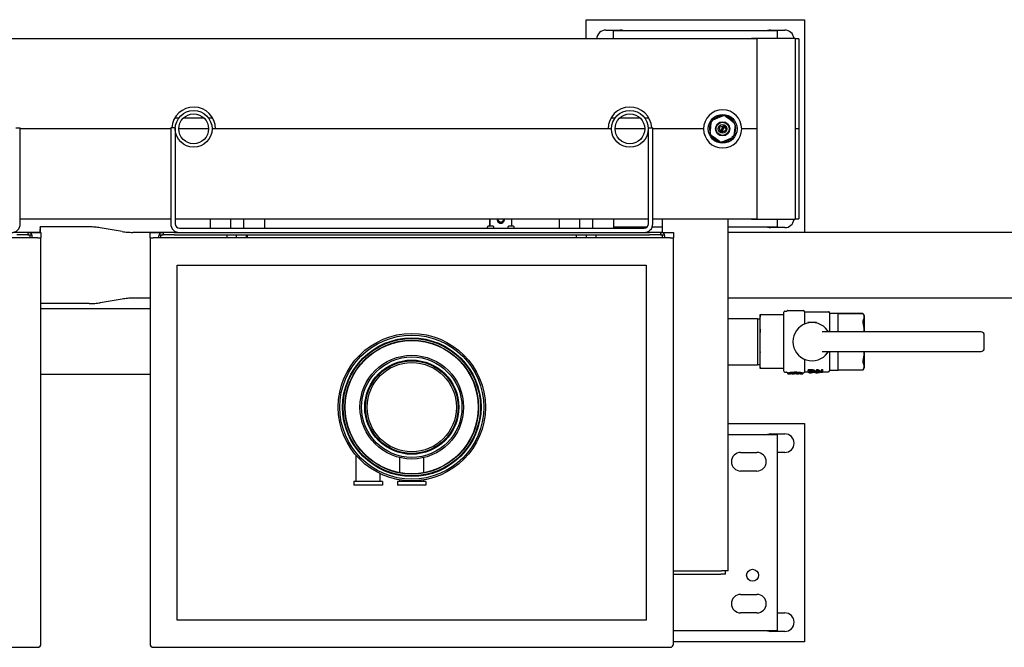
# Model space of a CAD drawing. Extents: x -1 to 5939, y 3 to 4203.
# Drawn here: x 3672 to 4575, y 713 to 1288 of the extents above; entities that cross this region are included whole.
import ezdxf

# ---------------------------------------------------------------- set-up
doc = ezdxf.new("R2010")
doc.units = 0
doc.header["$LTSCALE"] = 10
doc.layers.add('SICHTBARE_KANTEN_DIN_', color=179, linetype='CONTINUOUS')

msp = doc.modelspace()

# ---------------------------------------------------------------- linework, layer by layer
at = {"layer": 'SICHTBARE_KANTEN_DIN_', "color": 0}
for p, q in [((4192.01, 1287.78), (4392.01, 1287.78)), ((4192.01, 1270.28), (4192.01, 1287.78)), ((4392.01, 1287.78), (4392.01, 1092.93)), ((4210.01, 1278.28), (4223.01, 1278.28)), ((4217.01, 1277.78), (4367.01, 1277.78)), ((4217.01, 1270.28), (4217.01, 1277.78)), ((4361.01, 1278.28), (4374.01, 1278.28)), ((4367.01, 1277.78), (4367.01, 1270.78)), ((4348.57, 1270.28), (3407.54, 1270.28)), ((4343.6, 1270.78), (4378.6, 1270.78)), ((4343.6, 1270.28), (4343.6, 1270.78)), ((4348.57, 1270.78), (4383.57, 1270.78)), ((4348.57, 1255.28), (4348.57, 1270.78)), ((4378.6, 1270.78), (4378.6, 1270.78)), ((4383.57, 1270.78), (4383.57, 1255.28)), ((4387.01, 1270.28), (4383.57, 1270.28)), ((4387.01, 1270.28), (4387.01, 1255.28)), ((4348.57, 1120.28), (4348.57, 1255.28)), ((4383.57, 1255.28), (4383.57, 1120.28)), ((4387.01, 1255.28), (4387.01, 1187.78)), ((3814.69, 1197.78), (3818.45, 1197.78)), ((3822.72, 1197.78), (3841.3, 1197.78)), ((3845.57, 1197.78), (3849.33, 1197.78)), ((4214.69, 1197.78), (4218.45, 1197.78)), ((4222.72, 1197.78), (4241.3, 1197.78)), ((4245.57, 1197.78), (4249.33, 1197.78)), ((4306.09, 1189.07), (4306.65, 1193.84)), ((4308.26, 1195.99), (4312.67, 1197.89)), ((4312.67, 1197.89), (4317.08, 1199.78)), ((4319.75, 1199.46), (4323.59, 1196.59)), ((4323.59, 1196.59), (4327.43, 1193.72)), ((3669.01, 1188.78), (3673.01, 1188.78)), ((3673.01, 1100.78), (3673.01, 1188.78)), ((3811.01, 1187.78), (3673.01, 1187.78)), ((3811.01, 1187.78), (3673.01, 1187.78)), ((3815.01, 1188.78), (3811.01, 1188.78)), ((3811.01, 1188.78), (3811.01, 1100.78)), ((3815.01, 1188.78), (3815.01, 1100.78)), ((3815.16, 1187.78), (3815.01, 1187.78)), ((3845.66, 1187.78), (3818.36, 1187.78)), ((4215.16, 1187.78), (3848.86, 1187.78)), ((4212.01, 1187.78), (3852.01, 1187.78)), ((4245.66, 1187.78), (4218.36, 1187.78)), ((4249.01, 1187.78), (4248.86, 1187.78)), ((4249.01, 1100.78), (4249.01, 1188.78)), ((4249.01, 1188.78), (4253.01, 1188.78)), ((4253.01, 1100.78), (4253.01, 1188.78)), ((4299.51, 1187.78), (4253.01, 1187.78)), ((4299.51, 1187.78), (4253.01, 1187.78)), ((4305.52, 1184.31), (4306.09, 1189.07)), ((4313.89, 1189.44), (4318, 1190.69)), ((4315.14, 1185.34), (4313.89, 1189.44)), ((4315.14, 1185.34), (4318, 1190.69)), ((4315.35, 1184.66), (4315.14, 1185.34)), ((4316.02, 1184.87), (4315.35, 1184.66)), ((4318.88, 1190.22), (4316.02, 1184.87)), ((4320.13, 1186.12), (4316.02, 1184.87)), ((4318, 1190.69), (4318.67, 1190.9)), ((4318.67, 1190.9), (4318.88, 1190.22)), ((4318.88, 1190.22), (4320.13, 1186.12)), ((4327.93, 1186.48), (4327.37, 1181.72)), ((4328.5, 1191.25), (4327.93, 1186.48)), ((4348.57, 1187.78), (4334.51, 1187.78)), ((4348.57, 1187.78), (4334.51, 1187.78)), ((4387.01, 1187.78), (4383.57, 1187.78)), ((4387.01, 1187.78), (4383.57, 1187.78)), ((4387.01, 1187.78), (4387.01, 1120.28)), ((4310.43, 1178.97), (4306.58, 1181.84)), ((4314.27, 1176.1), (4310.43, 1178.97)), ((4321.35, 1177.67), (4316.94, 1175.78)), ((4325.76, 1179.56), (4321.35, 1177.67)), ((4348.57, 1104.78), (4348.57, 1120.28)), ((4383.57, 1120.28), (4383.57, 1104.78)), ((4387.01, 1120.28), (4387.01, 1105.28)), ((3673.01, 1105.28), (3811.01, 1105.28)), ((3815.01, 1105.28), (4249.01, 1105.28)), ((3847.01, 1105.28), (3847.01, 1096.78)), ((3866.01, 1096.78), (3866.01, 1105.28)), ((3878.01, 1096.78), (3878.01, 1105.28)), ((3897.01, 1105.28), (3897.01, 1096.78)), ((4103.57, 1105.28), (4103.57, 1098.47)), ((4103.59, 1098.47), (4103.59, 1105.28)), ((4113.62, 1101.77), (4113.7, 1101.77)), ((4123.59, 1098.47), (4123.59, 1105.28)), ((4167.01, 1105.28), (4167.01, 1096.78)), ((4186.01, 1096.78), (4186.01, 1105.28)), ((4198.01, 1096.78), (4198.01, 1105.28)), ((4217.01, 1105.28), (4217.01, 1096.78)), ((4253.01, 1105.28), (4348.57, 1105.28)), ((4262.01, 1092.78), (4262.01, 1105.28)), ((4322.01, 782.78), (4322.01, 1105.28)), ((4343.6, 1104.78), (4343.6, 1105.28)), ((4348.57, 1104.78), (4343.6, 1104.78)), ((4383.57, 1104.78), (4348.57, 1104.78)), ((4367.01, 1104.78), (4367.01, 1097.78)), ((4383.57, 1105.28), (4387.01, 1105.28)), ((3691.29, 1092.93), (3666.55, 1092.93)), ((3680.01, 1092.78), (3670.01, 1092.78)), ((3680.01, 1092.78), (3681.01, 1092.78)), ((3680.01, 1092.78), (3680.01, 1090.78)), ((3681.01, 1092.78), (3692.01, 1092.78)), ((3736.32, 1097.93), (3691.29, 1097.93)), ((3692.01, 1092.78), (3692.01, 1087.78)), ((3766.39, 1093.75), (3746.19, 1097.11)), ((3817.47, 1092.93), (3776.25, 1092.93)), ((3792.01, 1087.78), (3792.01, 1092.78)), ((3792.01, 1092.78), (3803.01, 1092.78)), ((3803.01, 1092.78), (3804.01, 1092.78)), ((3814.01, 1092.78), (3804.01, 1092.78)), ((3804.01, 1092.78), (3804.01, 1090.78)), ((3814.01, 1092.78), (3819.01, 1092.78)), ((3819.01, 1096.78), (4245.01, 1096.78)), ((3819.01, 1092.78), (4245.01, 1092.78)), ((4106.6, 1098.47), (4101.94, 1098.47)), ((4120.1, 1097.97), (4120.1, 1096.97)), ((4125.26, 1098.47), (4120.6, 1098.47)), ((4247.65, 1097.78), (4217.01, 1097.78)), ((4223.01, 1097.28), (4217.01, 1097.28)), ((4245.01, 1092.78), (4250.01, 1092.78)), ((4262.01, 1092.93), (4246.55, 1092.93)), ((4260.01, 1092.78), (4250.01, 1092.78)), ((4262.01, 1097.78), (4252.43, 1097.78)), ((4260.01, 1092.78), (4261.01, 1092.78)), ((4260.01, 1092.78), (4260.01, 1090.78)), ((4261.01, 1092.78), (4272.01, 1092.78)), ((4272.01, 1092.78), (4272.01, 1087.78)), ((4367.01, 1097.78), (4322.01, 1097.78)), ((4691.16, 1092.93), (4322.01, 1092.93)), ((4374.01, 1097.28), (4361.01, 1097.28)), ((3689.01, 1087.78), (3215.01, 1087.78)), ((3680.01, 1090.78), (3670.01, 1090.78)), ((3680.01, 1090.78), (3683.44, 1090.78)), ((3682.01, 1087.78), (3682.01, 1089.78)), ((3684.01, 1087.78), (3684.01, 1089.78)), ((3689.01, 1087.78), (3692.01, 1087.78)), ((3692.01, 715.78), (3692.01, 1087.78)), ((3792.01, 1087.78), (3795.01, 1087.78)), ((3792.01, 1087.78), (3792.01, 715.78)), ((4269.01, 1087.78), (3795.01, 1087.78)), ((3800.01, 1087.78), (3800.01, 1089.78)), ((3800.58, 1090.78), (3804.01, 1090.78)), ((3802.01, 1087.78), (3802.01, 1089.78)), ((3814.01, 1090.78), (3804.01, 1090.78)), ((3814.01, 1090.78), (4250.01, 1090.78)), ((3862.64, 1087.78), (3862.64, 1090.78)), ((3871.23, 1087.78), (3871.23, 1090.78)), ((3880.59, 1087.78), (3880.59, 1090.78)), ((3881.37, 1087.78), (3881.37, 1090.78)), ((4182.94, 1087.78), (4182.94, 1090.78)), ((4183.08, 1087.78), (4183.08, 1090.78)), ((4192.15, 1087.78), (4192.15, 1090.78)), ((4201.08, 1087.78), (4201.08, 1090.78)), ((4260.01, 1090.78), (4250.01, 1090.78)), ((4260.01, 1090.78), (4263.44, 1090.78)), ((4262.01, 1087.78), (4262.01, 1089.78)), ((4264.01, 1087.78), (4264.01, 1089.78)), ((4269.01, 1087.78), (4272.01, 1087.78)), ((4272.01, 715.78), (4272.01, 1087.78)), ((3817.01, 1062.78), (4247.01, 1062.78)), ((3817.01, 737.78), (3817.01, 1062.78)), ((4247.01, 1062.78), (4247.01, 737.78)), ((3766.39, 1031.81), (3746.19, 1028.45)), ((3792.01, 1032.63), (3776.25, 1032.63)), ((4691.16, 1032.63), (4322.01, 1032.63)), ((3736.32, 1027.63), (3692.01, 1027.63)), ((3792.01, 1022.93), (3692.01, 1022.93)), ((4374.01, 1020.78), (4375.55, 1020.78)), ((4376.88, 1021.28), (4391.01, 1021.28)), ((4392.01, 1020.28), (4392.01, 1008.82)), ((4392.01, 1020.28), (4414.01, 1020.28)), ((4322.01, 1013.98), (4349.01, 1013.98)), ((4349.01, 1013.98), (4349.01, 971.58)), ((4349.01, 1013.73), (4351.01, 1013.73)), ((4351.01, 1016.65), (4351.01, 968.91)), ((4351.09, 1017.41), (4351.22, 1017.41)), ((4373.01, 1017.41), (4351.22, 1017.41)), ((4373.01, 965.78), (4373.01, 1019.78)), ((4415.01, 1019.28), (4415.01, 1001.78)), ((4415.01, 1018.78), (4423.01, 1018.78)), ((4423.01, 1018.75), (4423.01, 1018.78)), ((4423.01, 1018.76), (4445.2, 1018.76)), ((4423.01, 1001.78), (4423.01, 1018.74)), ((4423.01, 1018.74), (4445.19, 1018.74)), ((4445.19, 1018.74), (4445.19, 1018.75)), ((4447.01, 1001.78), (4447.01, 1016.36)), ((4399.01, 1010.28), (4395.01, 1010.28)), ((4395.01, 1010.28), (4395.01, 1009.82)), ((4403.01, 1010.28), (4399.01, 1010.28)), ((4403.01, 1010.28), (4403.01, 1009.82)), ((4408.41, 1001.78), (4408.19, 1001.78)), ((4438.48, 1001.78), (4408.41, 1001.78)), ((4553.95, 1001.78), (4438.48, 1001.78)), ((4556.95, 986.78), (4556.95, 998.78)), ((4392.01, 976.74), (4392.01, 965.28)), ((4408.19, 983.78), (4408.41, 983.78)), ((4408.41, 983.78), (4438.48, 983.78)), ((4415.01, 983.78), (4415.01, 966.28)), ((4423.01, 966.78), (4423.01, 983.78)), ((4438.48, 983.78), (4553.95, 983.78)), ((4447.01, 969.2), (4447.01, 983.78)), ((4322.01, 971.58), (4349.01, 971.58)), ((4349.01, 971.82), (4351.01, 971.82)), ((4351.17, 968.41), (4351.05, 968.41)), ((4351.17, 968.41), (4373.01, 968.41)), ((4395.49, 967.31), (4397.31, 967.31)), ((4395.49, 967.31), (4395.49, 966.38)), ((4395.49, 966.38), (4397.31, 966.38)), ((4395.49, 964.41), (4395.49, 966.38)), ((4396.56, 966.04), (4397.37, 966.04)), ((4396.56, 966.04), (4396.56, 964.52)), ((4401.8, 966.07), (4401.8, 965.1)), ((4402.96, 967.31), (4404.47, 967.31)), ((4402.96, 967.31), (4402.96, 966.38)), ((4402.96, 966.38), (4404.47, 966.38)), ((4402.96, 964.41), (4402.96, 966.38)), ((4404.47, 967.31), (4404.47, 966.38)), ((4407.69, 967.31), (4408.68, 967.31)), ((4407.69, 967.31), (4407.69, 966.38)), ((4407.69, 966.38), (4408.68, 966.38)), ((4407.69, 964.63), (4407.69, 966.38)), ((4408.68, 967.31), (4408.68, 966.38)), ((4408.68, 966.38), (4408.68, 964.41)), ((4415.01, 966.78), (4423.01, 966.78)), ((4423.01, 967.08), (4445.73, 967.08)), ((3792.01, 962.63), (3692.01, 962.63)), ((4374.01, 964.78), (4375.55, 964.78)), ((4376.88, 964.28), (4376.9, 964.28)), ((4376.89, 963.28), (4376.89, 964.28)), ((4376.9, 963.28), (4378.11, 963.28)), ((4380.46, 963.61), (4380.46, 963.49)), ((4381.39, 963.49), (4380.46, 963.49)), ((4381.39, 963.7), (4381.39, 963.49)), ((4381.74, 963.28), (4382.67, 963.28)), ((4383.79, 963.8), (4383.79, 963.44)), ((4384.82, 963.28), (4385.8, 963.28)), ((4386, 963.71), (4386, 963.49)), ((4386.99, 963.49), (4386, 963.49)), ((4386.99, 963.62), (4386.99, 963.49)), ((4389.44, 963.28), (4390.64, 963.28)), ((4390.64, 964.28), (4391.01, 964.28)), ((4390.65, 964.28), (4390.65, 963.28)), ((4392.01, 965.28), (4395.49, 965.28)), ((4395.42, 965.28), (4395.42, 964.43)), ((4395.42, 964.43), (4395.49, 964.43)), ((4397.33, 964.41), (4395.49, 964.41)), ((4396.56, 965.51), (4397.37, 965.51)), ((4397.37, 964.52), (4396.56, 964.52)), ((4399.19, 964.43), (4399.19, 964.43)), ((4399.58, 965.58), (4399.58, 964.59)), ((4401.44, 964.77), (4401.44, 964.43)), ((4401.8, 965.28), (4402.96, 965.28)), ((4403.95, 964.41), (4402.96, 964.41)), ((4403.95, 965.97), (4403.95, 964.41)), ((4403.95, 965.28), (4405.08, 965.28)), ((4405.87, 964.9), (4405.87, 964.67)), ((4408.68, 964.41), (4407.49, 964.41)), ((4408.68, 965.28), (4414.01, 965.28)), ((4322.01, 917.78), (4392.01, 917.78)), ((4392.01, 917.78), (4392.01, 717.78)), ((4322.01, 907.78), (4367.01, 907.78)), ((4361.01, 908.28), (4374.01, 908.28)), ((4367.01, 907.78), (4367.01, 727.78)), ((3981.01, 864.78), (3981.01, 888.56)), ((4021.01, 872.78), (4021.01, 886.57)), ((4043.01, 872.78), (4043.01, 886.57)), ((4333.51, 891.28), (4348.51, 891.28)), ((4374.01, 891.28), (4367.01, 891.28)), ((4003.01, 864.78), (4003.01, 871.83)), ((4348.51, 874.28), (4333.51, 874.28)), ((4005.01, 864.78), (3979.01, 864.78)), ((3979.01, 864.78), (3979.01, 861.28)), ((4005.01, 861.28), (3979.01, 861.28)), ((4005.01, 864.78), (4005.01, 861.28)), ((4045.01, 864.78), (4019.01, 864.78)), ((4019.01, 864.78), (4019.01, 861.28)), ((4045.01, 861.28), (4019.01, 861.28)), ((4021.01, 864.78), (4021.01, 866.18)), ((4043.01, 864.78), (4043.01, 866.18)), ((4045.01, 864.78), (4045.01, 861.28)), ((4272.01, 782.78), (4316.01, 782.78)), ((4272.01, 779.78), (4315.51, 779.78)), ((4319.51, 779.78), (4315.51, 779.78)), ((4322.01, 782.78), (4316.01, 782.78)), ((4319.51, 779.78), (4319.51, 782.78)), ((4333.51, 761.28), (4348.51, 761.28)), ((4348.51, 744.28), (4333.51, 744.28)), ((4367.01, 744.28), (4374.01, 744.28)), ((4247.01, 737.78), (3817.01, 737.78)), ((4367.01, 727.78), (4272.01, 727.78)), ((4374.01, 727.28), (4361.01, 727.28)), ((4392.01, 717.78), (4272.01, 717.78)), ((3215.01, 712.78), (3689.01, 712.78)), ((3795.01, 712.78), (4269.01, 712.78))]:
    msp.add_line(p, q, dxfattribs=at)
at = {"layer": 'SICHTBARE_KANTEN_DIN_', "color": 0, "flags": 128}
for points in [[(4326.08, 1181), (4326.18, 1181.11), (4326.31, 1181.18), (4326.44, 1181.22), (4326.57, 1181.23), (4326.69, 1181.21), (4326.78, 1181.17), (4326.83, 1181.1), (4326.84, 1181.02), (4326.82, 1180.93), (4326.77, 1180.83), (4326.7, 1180.72), (4326.62, 1180.6), (4326.53, 1180.48), (4326.45, 1180.39), (4326.36, 1180.31), (4326.28, 1180.27), (4326.2, 1180.26), (4326.12, 1180.29), (4326.05, 1180.36), (4326, 1180.46), (4325.97, 1180.59), (4325.98, 1180.73), (4326.01, 1180.87), (4326.08, 1181)], [(3746.19, 1097.11), (3744.98, 1097.3), (3743.76, 1097.47), (3742.54, 1097.61), (3741.31, 1097.72), (3740.07, 1097.81), (3738.82, 1097.88), (3737.57, 1097.92), (3736.32, 1097.93)], [(3766.39, 1093.75), (3767.59, 1093.56), (3768.81, 1093.39), (3770.03, 1093.25), (3771.27, 1093.14), (3772.51, 1093.05), (3773.75, 1092.98), (3775, 1092.94), (3776.25, 1092.93)], [(4101.55, 1096.78), (4101.54, 1097), (4101.52, 1097.2), (4101.51, 1097.38), (4101.49, 1097.53), (4101.48, 1097.66), (4101.47, 1097.75), (4101.46, 1097.81), (4101.46, 1097.82)], [(4107.22, 1096.78), (4107.21, 1097.02), (4107.19, 1097.24), (4107.18, 1097.44), (4107.16, 1097.61), (4107.13, 1097.88), (4107.08, 1098.12)], [(4120.13, 1096.78), (4120.12, 1096.81), (4120.12, 1096.83)], [(4125.88, 1096.78), (4125.87, 1097.02), (4125.85, 1097.24), (4125.84, 1097.44), (4125.83, 1097.61), (4125.8, 1097.88), (4125.74, 1098.12)], [(3776.25, 1032.63), (3775, 1032.62), (3773.75, 1032.58), (3772.51, 1032.51), (3771.27, 1032.42), (3770.03, 1032.31), (3768.81, 1032.17), (3767.59, 1032), (3766.39, 1031.81)], [(3736.32, 1027.63), (3737.57, 1027.64), (3738.82, 1027.68), (3740.07, 1027.75), (3741.31, 1027.84), (3742.54, 1027.95), (3743.76, 1028.09), (3744.98, 1028.26), (3746.19, 1028.45)], [(4351.21, 1014.48), (4351.18, 1014.11), (4351.16, 1013.75), (4351.14, 1013.39), (4351.13, 1013.03), (4351.11, 1012.67), (4351.1, 1012.31), (4351.09, 1011.95), (4351.08, 1011.6), (4351.08, 1011.25), (4351.07, 1010.9), (4351.07, 1010.56), (4351.07, 1010.22), (4351.07, 1009.88), (4351.07, 1009.54), (4351.08, 1009.2), (4351.08, 1008.85), (4351.09, 1008.5), (4351.09, 1008.15), (4351.1, 1007.79), (4351.12, 1007.43), (4351.13, 1007.07), (4351.15, 1006.71), (4351.17, 1006.35), (4351.19, 1005.98)], [(4351.22, 1017.41), (4351.24, 1017.4), (4351.26, 1017.38), (4351.27, 1017.36), (4351.29, 1017.32), (4351.3, 1017.27), (4351.31, 1017.21), (4351.32, 1017.14), (4351.33, 1017.06), (4351.34, 1016.97), (4351.34, 1016.87), (4351.34, 1016.76), (4351.34, 1016.64), (4351.34, 1016.51), (4351.34, 1016.37), (4351.33, 1016.22), (4351.32, 1016.06), (4351.32, 1015.9), (4351.3, 1015.72), (4351.29, 1015.53), (4351.28, 1015.34), (4351.26, 1015.13), (4351.25, 1014.92), (4351.23, 1014.7), (4351.21, 1014.48)], [(4445.19, 1018.75), (4445.19, 1018.76), (4445.19, 1018.76), (4445.19, 1018.76), (4445.19, 1018.76), (4445.19, 1018.76), (4445.19, 1018.76), (4445.19, 1018.76), (4445.19, 1018.76), (4445.2, 1018.76), (4445.2, 1018.76), (4445.2, 1018.76), (4445.2, 1018.76), (4445.21, 1018.76), (4445.21, 1018.76), (4445.21, 1018.76), (4445.22, 1018.76), (4445.22, 1018.76), (4445.22, 1018.76), (4445.23, 1018.76), (4445.23, 1018.76), (4445.24, 1018.75), (4445.24, 1018.75), (4445.25, 1018.75), (4445.25, 1018.75)], [(4446.32, 1013.12), (4446.43, 1013.35), (4446.52, 1013.59), (4446.59, 1013.83), (4446.65, 1014.08), (4446.69, 1014.32), (4446.72, 1014.57), (4446.74, 1014.81), (4446.76, 1015.04), (4446.76, 1015.27), (4446.76, 1015.5), (4446.76, 1015.73), (4446.74, 1015.97), (4446.72, 1016.21), (4446.68, 1016.46), (4446.64, 1016.7), (4446.58, 1016.94), (4446.51, 1017.19), (4446.42, 1017.43), (4446.31, 1017.66), (4446.17, 1017.89), (4446.01, 1018.11), (4445.8, 1018.33), (4445.53, 1018.55), (4445.19, 1018.74)], [(4446.35, 1007.7), (4446.28, 1008.01), (4446.22, 1008.3), (4446.16, 1008.6), (4446.1, 1008.88), (4446.05, 1009.17), (4446, 1009.45), (4445.96, 1009.72), (4445.92, 1009.99), (4445.89, 1010.25), (4445.87, 1010.5), (4445.86, 1010.75), (4445.85, 1010.99), (4445.86, 1011.22), (4445.87, 1011.44), (4445.89, 1011.66), (4445.92, 1011.86), (4445.96, 1012.05), (4446, 1012.23), (4446.04, 1012.41), (4446.09, 1012.57), (4446.15, 1012.72), (4446.21, 1012.86), (4446.26, 1012.99), (4446.32, 1013.12)], [(4351.19, 1005.98), (4351.21, 1005.75), (4351.22, 1005.51), (4351.24, 1005.26), (4351.25, 1005), (4351.26, 1004.74), (4351.27, 1004.47), (4351.28, 1004.19), (4351.29, 1003.91), (4351.3, 1003.63), (4351.3, 1003.33), (4351.3, 1003.04), (4351.3, 1002.74), (4351.3, 1002.43), (4351.3, 1002.12), (4351.29, 1001.81), (4351.29, 1001.5), (4351.28, 1001.18), (4351.27, 1000.86), (4351.26, 1000.54), (4351.24, 1000.21), (4351.23, 999.89), (4351.21, 999.56), (4351.2, 999.24), (4351.18, 998.91)], [(4413.73, 1002.24), (4413.71, 1002.27), (4413.7, 1002.3), (4413.68, 1002.32), (4413.66, 1002.35), (4413.64, 1002.38), (4413.62, 1002.41), (4413.6, 1002.44), (4413.58, 1002.47), (4413.56, 1002.5), (4413.54, 1002.53), (4413.52, 1002.55), (4413.5, 1002.58), (4413.49, 1002.61), (4413.47, 1002.64), (4413.45, 1002.67), (4413.43, 1002.7), (4413.41, 1002.73), (4413.39, 1002.76), (4413.37, 1002.79), (4413.35, 1002.81), (4413.33, 1002.84), (4413.31, 1002.87), (4413.29, 1002.9), (4413.26, 1002.93)], [(4414.57, 1001.78), (4414.53, 1001.78), (4414.49, 1001.78), (4414.45, 1001.79), (4414.41, 1001.79), (4414.37, 1001.8), (4414.33, 1001.81), (4414.29, 1001.82), (4414.25, 1001.83), (4414.22, 1001.85), (4414.18, 1001.86), (4414.14, 1001.88), (4414.1, 1001.9), (4414.07, 1001.92), (4414.03, 1001.94), (4414, 1001.96), (4413.96, 1001.99), (4413.93, 1002.01), (4413.9, 1002.04), (4413.87, 1002.07), (4413.84, 1002.1), (4413.81, 1002.13), (4413.78, 1002.17), (4413.76, 1002.2), (4413.73, 1002.24)], [(4446.79, 1001.78), (4446.79, 1002.01), (4446.79, 1002.25), (4446.79, 1002.48), (4446.79, 1002.72), (4446.79, 1002.97), (4446.78, 1003.21), (4446.78, 1003.46), (4446.77, 1003.7), (4446.76, 1003.95), (4446.75, 1004.2), (4446.73, 1004.46), (4446.72, 1004.71), (4446.7, 1004.96), (4446.68, 1005.21), (4446.66, 1005.47), (4446.64, 1005.72), (4446.61, 1005.97), (4446.59, 1006.22), (4446.55, 1006.48), (4446.52, 1006.72), (4446.48, 1006.97), (4446.44, 1007.22), (4446.4, 1007.46), (4446.35, 1007.7)], [(4351.18, 998.91), (4351.16, 998.4), (4351.14, 997.88), (4351.12, 997.37), (4351.1, 996.86), (4351.09, 996.35), (4351.08, 995.85), (4351.07, 995.34), (4351.07, 994.84), (4351.06, 994.35), (4351.06, 993.86), (4351.06, 993.37), (4351.05, 992.9), (4351.05, 992.42), (4351.06, 991.94), (4351.06, 991.45), (4351.06, 990.96), (4351.07, 990.46), (4351.08, 989.96), (4351.08, 989.46), (4351.1, 988.95), (4351.11, 988.44), (4351.13, 987.93), (4351.15, 987.41), (4351.17, 986.9)], [(4351.17, 986.9), (4351.18, 986.57), (4351.2, 986.25), (4351.21, 985.92), (4351.23, 985.6), (4351.24, 985.27), (4351.25, 984.95), (4351.26, 984.63), (4351.26, 984.31), (4351.27, 984), (4351.27, 983.68), (4351.28, 983.38), (4351.28, 983.07), (4351.28, 982.77), (4351.27, 982.47), (4351.27, 982.18), (4351.26, 981.9), (4351.25, 981.62), (4351.24, 981.34), (4351.23, 981.07), (4351.22, 980.81), (4351.21, 980.55), (4351.2, 980.3), (4351.18, 980.06), (4351.16, 979.83)], [(4351.16, 979.83), (4351.14, 979.46), (4351.12, 979.1), (4351.1, 978.74), (4351.09, 978.38), (4351.08, 978.02), (4351.07, 977.66), (4351.06, 977.31), (4351.06, 976.96), (4351.05, 976.61), (4351.05, 976.26), (4351.05, 975.92), (4351.05, 975.58), (4351.05, 975.24), (4351.05, 974.9), (4351.05, 974.56), (4351.06, 974.21), (4351.06, 973.85), (4351.07, 973.5), (4351.08, 973.14), (4351.09, 972.78), (4351.1, 972.42), (4351.12, 972.06), (4351.14, 971.7), (4351.16, 971.33)], [(4413.26, 982.63), (4413.29, 982.66), (4413.31, 982.69), (4413.33, 982.71), (4413.35, 982.74), (4413.37, 982.77), (4413.39, 982.8), (4413.41, 982.83), (4413.43, 982.86), (4413.45, 982.89), (4413.47, 982.92), (4413.49, 982.95), (4413.5, 982.97), (4413.52, 983), (4413.54, 983.03), (4413.56, 983.06), (4413.58, 983.09), (4413.6, 983.12), (4413.62, 983.15), (4413.64, 983.18), (4413.66, 983.21), (4413.68, 983.23), (4413.7, 983.26), (4413.71, 983.29), (4413.73, 983.32)], [(4413.73, 983.32), (4413.76, 983.36), (4413.78, 983.39), (4413.81, 983.42), (4413.84, 983.46), (4413.87, 983.49), (4413.9, 983.52), (4413.93, 983.54), (4413.96, 983.57), (4414, 983.6), (4414.03, 983.62), (4414.07, 983.64), (4414.1, 983.66), (4414.14, 983.68), (4414.18, 983.7), (4414.22, 983.71), (4414.25, 983.73), (4414.29, 983.74), (4414.33, 983.75), (4414.37, 983.76), (4414.41, 983.77), (4414.45, 983.77), (4414.49, 983.78), (4414.53, 983.78), (4414.57, 983.78)], [(4446.32, 972.44), (4446.26, 972.57), (4446.2, 972.71), (4446.14, 972.86), (4446.09, 973.02), (4446.03, 973.18), (4445.99, 973.36), (4445.95, 973.55), (4445.91, 973.74), (4445.89, 973.95), (4445.87, 974.16), (4445.85, 974.38), (4445.85, 974.62), (4445.86, 974.85), (4445.87, 975.1), (4445.9, 975.35), (4445.93, 975.61), (4445.96, 975.87), (4446, 976.14), (4446.05, 976.41), (4446.11, 976.69), (4446.16, 976.98), (4446.22, 977.26), (4446.28, 977.56), (4446.35, 977.85)], [(4446.35, 977.85), (4446.4, 978.1), (4446.44, 978.34), (4446.48, 978.59), (4446.52, 978.83), (4446.55, 979.08), (4446.59, 979.33), (4446.61, 979.58), (4446.64, 979.84), (4446.66, 980.09), (4446.68, 980.34), (4446.7, 980.6), (4446.72, 980.85), (4446.73, 981.1), (4446.75, 981.35), (4446.76, 981.6), (4446.77, 981.85), (4446.78, 982.1), (4446.78, 982.35), (4446.79, 982.59), (4446.79, 982.83), (4446.79, 983.07), (4446.79, 983.31), (4446.79, 983.54), (4446.79, 983.78)], [(4351.16, 971.33), (4351.18, 971.11), (4351.2, 970.89), (4351.21, 970.68), (4351.22, 970.47), (4351.23, 970.28), (4351.24, 970.09), (4351.25, 969.91), (4351.26, 969.75), (4351.27, 969.59), (4351.27, 969.44), (4351.28, 969.3), (4351.28, 969.17), (4351.28, 969.05), (4351.27, 968.94), (4351.27, 968.84), (4351.26, 968.75), (4351.26, 968.67), (4351.25, 968.6), (4351.24, 968.54), (4351.23, 968.49), (4351.21, 968.45), (4351.2, 968.43), (4351.18, 968.41), (4351.17, 968.41)], [(4397.31, 967.31), (4397.46, 967.31), (4397.6, 967.3), (4397.74, 967.3), (4397.89, 967.3), (4398.03, 967.29), (4398.17, 967.28), (4398.32, 967.28), (4398.46, 967.27), (4398.6, 967.26), (4398.73, 967.25), (4398.87, 967.24), (4399, 967.23), (4399.13, 967.22), (4399.25, 967.21), (4399.37, 967.19), (4399.49, 967.18), (4399.6, 967.17), (4399.7, 967.15), (4399.8, 967.14), (4399.89, 967.13), (4399.97, 967.11), (4400.05, 967.1), (4400.12, 967.09), (4400.18, 967.07)], [(4397.31, 966.38), (4397.46, 966.38), (4397.6, 966.38), (4397.74, 966.37), (4397.89, 966.37), (4398.03, 966.36), (4398.17, 966.36), (4398.32, 966.35), (4398.46, 966.34), (4398.6, 966.33), (4398.73, 966.32), (4398.87, 966.31), (4399, 966.3), (4399.13, 966.29), (4399.25, 966.28), (4399.37, 966.26), (4399.49, 966.25), (4399.6, 966.24), (4399.7, 966.22), (4399.8, 966.21), (4399.89, 966.19), (4399.97, 966.18), (4400.05, 966.17), (4400.12, 966.15), (4400.18, 966.14)], [(4397.37, 966.04), (4397.46, 966.03), (4397.55, 966.03), (4397.65, 966.03), (4397.74, 966.03), (4397.84, 966.03), (4397.94, 966.02), (4398.04, 966.02), (4398.14, 966.01), (4398.24, 966), (4398.34, 966), (4398.44, 965.99), (4398.53, 965.98), (4398.63, 965.98), (4398.72, 965.97), (4398.81, 965.96), (4398.9, 965.95), (4398.99, 965.94), (4399.07, 965.93), (4399.15, 965.92), (4399.23, 965.91), (4399.3, 965.9), (4399.36, 965.89), (4399.42, 965.88), (4399.48, 965.87)], [(4400.18, 967.07), (4400.28, 967.05), (4400.37, 967.02), (4400.47, 966.99), (4400.57, 966.95), (4400.66, 966.91), (4400.76, 966.87), (4400.85, 966.83), (4400.94, 966.79), (4401.03, 966.74), (4401.12, 966.69), (4401.2, 966.65), (4401.28, 966.6), (4401.36, 966.55), (4401.43, 966.5), (4401.49, 966.45), (4401.55, 966.41), (4401.61, 966.36), (4401.66, 966.31), (4401.7, 966.27), (4401.73, 966.23), (4401.76, 966.18), (4401.78, 966.15), (4401.8, 966.11), (4401.8, 966.07)], [(4400.18, 966.14), (4400.28, 966.11), (4400.37, 966.08), (4400.47, 966.05), (4400.57, 966.01), (4400.66, 965.97), (4400.76, 965.93), (4400.85, 965.89), (4400.94, 965.84), (4401.03, 965.79), (4401.12, 965.74), (4401.2, 965.7), (4401.28, 965.65), (4401.36, 965.59), (4401.43, 965.54), (4401.49, 965.5), (4401.55, 965.45), (4401.61, 965.4), (4401.66, 965.35), (4401.7, 965.3), (4401.73, 965.26), (4401.76, 965.22), (4401.78, 965.18), (4401.8, 965.14), (4401.8, 965.1)], [(4404.47, 967.31), (4404.6, 967.21), (4404.73, 967.11), (4404.87, 967.02), (4405, 966.93), (4405.14, 966.84), (4405.27, 966.75), (4405.41, 966.67), (4405.54, 966.59), (4405.67, 966.51), (4405.81, 966.43), (4405.94, 966.36), (4406.08, 966.28), (4406.21, 966.21), (4406.35, 966.15), (4406.48, 966.08), (4406.61, 966.02), (4406.75, 965.96), (4406.88, 965.9), (4407.02, 965.85), (4407.15, 965.8), (4407.28, 965.75), (4407.42, 965.7), (4407.55, 965.66), (4407.69, 965.61)], [(4404.47, 966.38), (4404.6, 966.28), (4404.73, 966.18), (4404.87, 966.08), (4405, 965.99), (4405.14, 965.9), (4405.27, 965.81), (4405.41, 965.72), (4405.54, 965.63), (4405.67, 965.55), (4405.81, 965.47), (4405.94, 965.4), (4406.08, 965.32), (4406.21, 965.25), (4406.35, 965.18), (4406.48, 965.11), (4406.61, 965.05), (4406.75, 964.99), (4406.88, 964.93), (4407.02, 964.87), (4407.15, 964.82), (4407.28, 964.76), (4407.42, 964.72), (4407.55, 964.67), (4407.69, 964.63)], [(4445.73, 967.08), (4445.73, 967.09), (4445.74, 967.09), (4445.74, 967.1), (4445.75, 967.11), (4445.77, 967.12), (4445.78, 967.13), (4445.8, 967.15), (4445.81, 967.17), (4445.83, 967.19), (4445.85, 967.22), (4445.88, 967.25), (4445.9, 967.28), (4445.93, 967.31), (4445.96, 967.35), (4445.98, 967.39), (4446.01, 967.43), (4446.04, 967.47), (4446.08, 967.52), (4446.11, 967.57), (4446.14, 967.62), (4446.17, 967.67), (4446.21, 967.73), (4446.24, 967.78), (4446.28, 967.85)], [(4446.28, 967.85), (4446.37, 968.03), (4446.45, 968.22), (4446.52, 968.41), (4446.58, 968.61), (4446.63, 968.8), (4446.67, 969), (4446.7, 969.2), (4446.72, 969.39), (4446.74, 969.58), (4446.75, 969.77), (4446.76, 969.96), (4446.76, 970.14), (4446.76, 970.33), (4446.76, 970.51), (4446.75, 970.7), (4446.73, 970.89), (4446.71, 971.09), (4446.68, 971.28), (4446.65, 971.48), (4446.6, 971.67), (4446.55, 971.87), (4446.49, 972.06), (4446.41, 972.25), (4446.32, 972.44)], [(4376.89, 963.28), (4376.91, 963.28), (4376.95, 963.28), (4377.02, 963.3), (4377.13, 963.32), (4377.26, 963.34), (4377.41, 963.38), (4377.6, 963.41), (4377.81, 963.46), (4378.05, 963.5), (4378.31, 963.55), (4378.6, 963.6), (4378.91, 963.65), (4379.23, 963.71), (4379.58, 963.76), (4379.95, 963.81), (4380.33, 963.85), (4380.73, 963.9), (4381.14, 963.94), (4381.56, 963.97), (4381.99, 964), (4382.43, 964.03), (4382.87, 964.04), (4383.32, 964.05), (4383.77, 964.06)], [(4376.9, 964.28), (4376.93, 964.28), (4376.99, 964.29), (4377.08, 964.31), (4377.2, 964.33), (4377.34, 964.36), (4377.51, 964.39), (4377.7, 964.43), (4377.92, 964.47), (4378.16, 964.51), (4378.43, 964.56), (4378.71, 964.61), (4379.02, 964.66), (4379.35, 964.71), (4379.69, 964.76), (4380.05, 964.8), (4380.42, 964.84), (4380.81, 964.89), (4381.21, 964.92), (4381.62, 964.95), (4382.04, 964.98), (4382.47, 965), (4382.9, 965.02), (4383.33, 965.03), (4383.77, 965.03)], [(4378.11, 963.28), (4378.14, 963.28), (4378.19, 963.29), (4378.26, 963.3), (4378.36, 963.31), (4378.48, 963.33), (4378.61, 963.35), (4378.77, 963.38), (4378.95, 963.41), (4379.14, 963.44), (4379.36, 963.47), (4379.59, 963.5), (4379.84, 963.54), (4380.11, 963.57), (4380.39, 963.6), (4380.69, 963.64), (4380.99, 963.67), (4381.32, 963.7), (4381.65, 963.72), (4381.99, 963.74), (4382.33, 963.76), (4382.69, 963.78), (4383.05, 963.79), (4383.41, 963.8), (4383.77, 963.8)], [(4380.46, 963.49), (4380.51, 963.47), (4380.56, 963.46), (4380.62, 963.44), (4380.67, 963.43), (4380.72, 963.41), (4380.78, 963.4), (4380.83, 963.39), (4380.88, 963.37), (4380.94, 963.36), (4380.99, 963.35), (4381.04, 963.34), (4381.1, 963.33), (4381.15, 963.32), (4381.2, 963.32), (4381.26, 963.31), (4381.31, 963.3), (4381.36, 963.3), (4381.42, 963.29), (4381.47, 963.29), (4381.52, 963.28), (4381.58, 963.28), (4381.63, 963.28), (4381.68, 963.28), (4381.74, 963.28)], [(4383.79, 963.44), (4383.69, 963.41), (4383.59, 963.39), (4383.49, 963.37), (4383.39, 963.35), (4383.29, 963.33), (4383.19, 963.31), (4383.09, 963.3), (4382.99, 963.29), (4382.89, 963.29), (4382.79, 963.28), (4382.69, 963.28), (4382.59, 963.28), (4382.49, 963.28), (4382.39, 963.29), (4382.29, 963.3), (4382.19, 963.31), (4382.09, 963.32), (4381.99, 963.34), (4381.89, 963.36), (4381.79, 963.38), (4381.69, 963.4), (4381.59, 963.43), (4381.49, 963.46), (4381.39, 963.49)], [(4383.77, 965.03), (4384.21, 965.03), (4384.64, 965.02), (4385.07, 965), (4385.5, 964.98), (4385.92, 964.95), (4386.33, 964.92), (4386.73, 964.89), (4387.12, 964.84), (4387.49, 964.8), (4387.85, 964.76), (4388.2, 964.71), (4388.52, 964.66), (4388.83, 964.61), (4389.11, 964.56), (4389.38, 964.51), (4389.62, 964.47), (4389.84, 964.43), (4390.03, 964.39), (4390.2, 964.36), (4390.34, 964.33), (4390.46, 964.31), (4390.55, 964.29), (4390.61, 964.28), (4390.64, 964.28)], [(4383.77, 964.06), (4384.22, 964.05), (4384.67, 964.04), (4385.11, 964.03), (4385.55, 964), (4385.98, 963.97), (4386.4, 963.94), (4386.81, 963.9), (4387.21, 963.85), (4387.59, 963.81), (4387.96, 963.76), (4388.31, 963.71), (4388.64, 963.65), (4388.94, 963.6), (4389.23, 963.55), (4389.49, 963.5), (4389.73, 963.46), (4389.94, 963.41), (4390.13, 963.38), (4390.29, 963.34), (4390.42, 963.32), (4390.52, 963.3), (4390.59, 963.28), (4390.64, 963.28), (4390.65, 963.28)], [(4383.77, 963.8), (4384.14, 963.8), (4384.5, 963.79), (4384.85, 963.78), (4385.21, 963.76), (4385.56, 963.74), (4385.9, 963.72), (4386.23, 963.7), (4386.55, 963.67), (4386.86, 963.64), (4387.15, 963.6), (4387.43, 963.57), (4387.7, 963.54), (4387.95, 963.5), (4388.18, 963.47), (4388.4, 963.44), (4388.59, 963.41), (4388.77, 963.38), (4388.93, 963.35), (4389.07, 963.33), (4389.18, 963.31), (4389.28, 963.3), (4389.35, 963.29), (4389.41, 963.28), (4389.44, 963.28)], [(4386, 963.49), (4385.91, 963.46), (4385.82, 963.43), (4385.73, 963.4), (4385.63, 963.38), (4385.54, 963.36), (4385.45, 963.34), (4385.36, 963.32), (4385.26, 963.31), (4385.17, 963.3), (4385.08, 963.29), (4384.99, 963.28), (4384.89, 963.28), (4384.8, 963.28), (4384.71, 963.28), (4384.62, 963.29), (4384.53, 963.29), (4384.43, 963.3), (4384.34, 963.31), (4384.25, 963.33), (4384.16, 963.35), (4384.06, 963.37), (4383.97, 963.39), (4383.88, 963.41), (4383.79, 963.44)], [(4385.8, 963.28), (4385.85, 963.28), (4385.9, 963.28), (4385.95, 963.28), (4386, 963.28), (4386.05, 963.29), (4386.1, 963.29), (4386.15, 963.3), (4386.2, 963.3), (4386.25, 963.31), (4386.3, 963.32), (4386.34, 963.32), (4386.39, 963.33), (4386.44, 963.34), (4386.49, 963.35), (4386.54, 963.36), (4386.59, 963.37), (4386.64, 963.39), (4386.69, 963.4), (4386.74, 963.41), (4386.79, 963.43), (4386.84, 963.44), (4386.89, 963.46), (4386.94, 963.47), (4386.99, 963.49)], [(4396.12, 964.41), (4396.18, 964.41), (4396.24, 964.41), (4396.3, 964.4), (4396.37, 964.4), (4396.43, 964.4), (4396.49, 964.4), (4396.56, 964.4), (4396.62, 964.4), (4396.68, 964.4), (4396.75, 964.39), (4396.81, 964.39), (4396.87, 964.39), (4396.93, 964.39), (4396.99, 964.39), (4397.05, 964.39), (4397.11, 964.39), (4397.17, 964.39), (4397.22, 964.39), (4397.27, 964.39), (4397.33, 964.39), (4397.37, 964.39), (4397.42, 964.39), (4397.47, 964.39), (4397.51, 964.39)], [(4400.17, 964.48), (4400.09, 964.47), (4400, 964.47), (4399.91, 964.46), (4399.81, 964.46), (4399.71, 964.45), (4399.6, 964.45), (4399.49, 964.44), (4399.38, 964.44), (4399.26, 964.44), (4399.14, 964.43), (4399.01, 964.43), (4398.89, 964.43), (4398.76, 964.42), (4398.63, 964.42), (4398.5, 964.42), (4398.37, 964.42), (4398.23, 964.41), (4398.1, 964.41), (4397.97, 964.41), (4397.84, 964.41), (4397.71, 964.41), (4397.58, 964.41), (4397.46, 964.41), (4397.33, 964.41)], [(4397.37, 965.51), (4397.46, 965.51), (4397.55, 965.51), (4397.65, 965.51), (4397.75, 965.51), (4397.85, 965.51), (4397.95, 965.51), (4398.05, 965.51), (4398.16, 965.52), (4398.26, 965.52), (4398.37, 965.52), (4398.47, 965.52), (4398.57, 965.53), (4398.68, 965.53), (4398.78, 965.53), (4398.87, 965.54), (4398.97, 965.54), (4399.06, 965.55), (4399.15, 965.55), (4399.23, 965.55), (4399.31, 965.56), (4399.39, 965.56), (4399.46, 965.57), (4399.52, 965.58), (4399.58, 965.58)], [(4399.58, 964.59), (4399.52, 964.59), (4399.46, 964.58), (4399.39, 964.57), (4399.31, 964.57), (4399.23, 964.56), (4399.15, 964.56), (4399.06, 964.56), (4398.97, 964.55), (4398.87, 964.55), (4398.78, 964.54), (4398.68, 964.54), (4398.57, 964.54), (4398.47, 964.53), (4398.37, 964.53), (4398.26, 964.53), (4398.16, 964.52), (4398.05, 964.52), (4397.95, 964.52), (4397.85, 964.52), (4397.75, 964.52), (4397.65, 964.52), (4397.55, 964.52), (4397.46, 964.52), (4397.37, 964.52)], [(4397.51, 964.39), (4397.58, 964.39), (4397.65, 964.39), (4397.72, 964.39), (4397.8, 964.39), (4397.88, 964.39), (4397.96, 964.39), (4398.04, 964.39), (4398.11, 964.39), (4398.19, 964.39), (4398.27, 964.39), (4398.35, 964.4), (4398.43, 964.4), (4398.51, 964.4), (4398.59, 964.4), (4398.66, 964.4), (4398.73, 964.41), (4398.8, 964.41), (4398.87, 964.41), (4398.93, 964.42), (4398.99, 964.42), (4399.05, 964.42), (4399.1, 964.42), (4399.15, 964.43), (4399.19, 964.43)], [(4399.19, 964.43), (4399.2, 964.43), (4399.2, 964.43), (4399.21, 964.43), (4399.21, 964.43), (4399.21, 964.43), (4399.22, 964.43), (4399.22, 964.43), (4399.22, 964.43), (4399.23, 964.43), (4399.23, 964.43), (4399.23, 964.43), (4399.24, 964.43), (4399.24, 964.43), (4399.24, 964.43), (4399.25, 964.43), (4399.25, 964.43), (4399.25, 964.43), (4399.26, 964.44), (4399.26, 964.44), (4399.26, 964.44), (4399.27, 964.44), (4399.27, 964.44), (4399.27, 964.44), (4399.28, 964.44)], [(4399.48, 965.87), (4399.56, 965.85), (4399.63, 965.83), (4399.71, 965.81), (4399.78, 965.78), (4399.85, 965.75), (4399.92, 965.72), (4399.99, 965.69), (4400.06, 965.66), (4400.13, 965.62), (4400.19, 965.59), (4400.25, 965.55), (4400.31, 965.52), (4400.37, 965.48), (4400.42, 965.44), (4400.47, 965.41), (4400.51, 965.37), (4400.55, 965.33), (4400.59, 965.3), (4400.62, 965.26), (4400.64, 965.23), (4400.67, 965.2), (4400.68, 965.16), (4400.69, 965.13), (4400.69, 965.1)], [(4399.58, 965.58), (4399.6, 965.58), (4399.62, 965.58), (4399.64, 965.59), (4399.66, 965.59), (4399.68, 965.59), (4399.7, 965.59), (4399.72, 965.6), (4399.74, 965.6), (4399.76, 965.6), (4399.78, 965.61), (4399.8, 965.61), (4399.82, 965.61), (4399.84, 965.62), (4399.86, 965.62), (4399.88, 965.62), (4399.9, 965.63), (4399.92, 965.63), (4399.94, 965.64), (4399.96, 965.64), (4399.98, 965.64), (4400, 965.65), (4400.02, 965.65), (4400.04, 965.66), (4400.05, 965.66)], [(4400.69, 965.1), (4400.69, 965.07), (4400.68, 965.05), (4400.67, 965.02), (4400.65, 964.99), (4400.62, 964.96), (4400.6, 964.93), (4400.56, 964.9), (4400.53, 964.88), (4400.49, 964.85), (4400.44, 964.82), (4400.39, 964.8), (4400.34, 964.78), (4400.29, 964.75), (4400.23, 964.73), (4400.18, 964.71), (4400.11, 964.69), (4400.05, 964.68), (4399.99, 964.66), (4399.92, 964.65), (4399.85, 964.63), (4399.79, 964.62), (4399.72, 964.61), (4399.65, 964.6), (4399.58, 964.59)], [(4401.8, 965.1), (4401.8, 965.07), (4401.78, 965.03), (4401.76, 965), (4401.73, 964.96), (4401.69, 964.92), (4401.65, 964.89), (4401.6, 964.85), (4401.54, 964.82), (4401.48, 964.79), (4401.41, 964.76), (4401.34, 964.73), (4401.26, 964.7), (4401.18, 964.67), (4401.1, 964.64), (4401.01, 964.62), (4400.92, 964.6), (4400.83, 964.58), (4400.74, 964.56), (4400.64, 964.54), (4400.55, 964.52), (4400.45, 964.51), (4400.36, 964.5), (4400.26, 964.49), (4400.17, 964.48)], [(4401.44, 964.43), (4401.48, 964.43), (4401.54, 964.43), (4401.6, 964.43), (4401.67, 964.42), (4401.74, 964.42), (4401.82, 964.42), (4401.91, 964.41), (4402, 964.41), (4402.09, 964.41), (4402.19, 964.41), (4402.29, 964.4), (4402.39, 964.4), (4402.49, 964.4), (4402.59, 964.4), (4402.69, 964.4), (4402.79, 964.39), (4402.89, 964.39), (4402.99, 964.39), (4403.08, 964.39), (4403.17, 964.39), (4403.26, 964.39), (4403.34, 964.39), (4403.42, 964.39), (4403.49, 964.39)], [(4403.49, 964.39), (4403.63, 964.39), (4403.77, 964.39), (4403.91, 964.39), (4404.05, 964.39), (4404.19, 964.4), (4404.33, 964.4), (4404.47, 964.41), (4404.6, 964.42), (4404.73, 964.43), (4404.86, 964.44), (4404.98, 964.45), (4405.1, 964.46), (4405.21, 964.47), (4405.32, 964.49), (4405.41, 964.5), (4405.5, 964.52), (4405.58, 964.53), (4405.66, 964.55), (4405.72, 964.57), (4405.77, 964.59), (4405.82, 964.61), (4405.85, 964.63), (4405.87, 964.65), (4405.87, 964.67)], [(4407.49, 964.41), (4407.34, 964.44), (4407.19, 964.47), (4407.04, 964.51), (4406.9, 964.55), (4406.75, 964.59), (4406.6, 964.63), (4406.45, 964.68), (4406.31, 964.73), (4406.16, 964.79), (4406.01, 964.85), (4405.86, 964.91), (4405.72, 964.97), (4405.57, 965.04), (4405.42, 965.11), (4405.27, 965.18), (4405.13, 965.26), (4404.98, 965.34), (4404.83, 965.42), (4404.68, 965.5), (4404.54, 965.59), (4404.39, 965.68), (4404.24, 965.77), (4404.09, 965.87), (4403.95, 965.97)]]:
    msp.add_lwpolyline(points, dxfattribs=at)
at = {"layer": 'SICHTBARE_KANTEN_DIN_', "color": 0}
for centre, radius in [((3832.01, 1187.78), 16.85), ((3832.01, 1187.78), 13.65), ((4232.01, 1187.78), 16.85), ((4232.01, 1187.78), 13.65), ((4317.01, 1187.78), 13.2), ((4317.01, 1187.78), 6.5), ((4317.01, 1187.78), 6), ((4317.01, 1187.78), 4), ((4032.01, 932.78), 67.5), ((4032.01, 932.78), 66), ((4032.01, 932.78), 63.48), ((4032.01, 932.78), 62.92), ((4032.01, 932.78), 61.28), ((4032.01, 932.78), 61), ((4032.01, 932.78), 47.5), ((4032.01, 932.78), 46), ((4032.01, 932.78), 43.16), ((4032.01, 932.78), 42.51), ((4032.01, 932.78), 40.87), ((4344.51, 778.78), 5.5)]:
    msp.add_circle(centre, radius, dxfattribs=at)
for centre, radius, start, end in [((4210.01, 1269.78), 8.5, 90, 176.62771), ((4223.01, 1269.78), 8.5, 70.25008, 90), ((4361.01, 1269.78), 8.5, 90, 109.74992), ((4374.01, 1269.78), 8.5, 6.75633, 90), ((3832.01, 1187.78), 20, 0, 177.13402), ((4232.01, 1187.78), 20, 2.86598, 180), ((4317.01, 1187.78), 17.5, 0, 180), ((4317.01, 1187.78), 12, 149.68127, 196.7942), ((4317.01, 1187.78), 12, 136.7942, 149.68127), ((4317.01, 1187.78), 12, 89.68127, 136.7942), ((4317.01, 1187.78), 12, 76.7942, 89.68127), ((4317.01, 1187.78), 12, 29.68127, 76.7942), ((4317.01, 1187.78), 12, 16.7942, 29.68127), ((4317.01, 1187.78), 17.5, 180, 360), ((4317.01, 1187.78), 12, 196.7942, 209.68127), ((4317.01, 1187.78), 12, 329.68127, 16.7942), ((4317.01, 1187.78), 12, 209.68127, 256.7942), ((4317.01, 1187.78), 12, 256.7942, 269.68127), ((4317.01, 1187.78), 12, 269.68127, 316.7942), ((4317.01, 1187.78), 12, 316.7942, 329.68127), ((4374.01, 1105.78), 8.5, 270, 353.24204), ((3665.01, 1100.78), 8, 270, 360), ((3681.01, 1089.78), 3, 0, 90), ((3803.01, 1089.78), 3, 90, 180), ((3819.01, 1100.78), 8, 180, 270), ((3819.01, 1100.78), 4, 180, 270), ((4223.01, 1105.78), 8.5, 270, 289.74992), ((4245.01, 1100.78), 4, 270, 360), ((4245.01, 1100.78), 8, 270, 360), ((4261.01, 1089.78), 3, 0, 90), ((4361.01, 1105.78), 8.5, 250.25008, 270), ((3681.01, 1089.78), 1, 0, 90), ((3803.01, 1089.78), 1, 90, 180), ((4261.01, 1089.78), 1, 0, 90), ((4374.01, 1019.78), 1, 90, 180), ((4375.55, 1021.78), 1, 270, 311.40962), ((4376.88, 1020.28), 1, 90, 131.40962), ((4391.01, 1020.28), 1, 0, 90), ((4414.01, 1019.28), 1, 0, 90), ((4359.46, 1016.14), 8.47, 171.39172, 176.51825), ((4443.99, 1015.98), 3.04, 7.22473, 65.51291), ((4399.01, 992.78), 17.5, 35.45035, 324.54965), ((4553.95, 998.78), 3, 0, 90), ((4553.95, 986.78), 3, 270, 360), ((4359.46, 969.42), 8.47, 183.48175, 186.88511), ((4414.01, 966.28), 1, 270, 360), ((4443.99, 969.58), 3.04, 304.92059, 352.77527), ((4374.01, 965.78), 1, 180, 270), ((4375.55, 963.78), 1, 48.59038, 90), ((4376.88, 965.28), 1, 228.59038, 270), ((4391.01, 965.28), 1, 270, 360), ((4361.01, 899.78), 8.5, 90, 109.74992), ((4374.01, 899.78), 8.5, 270, 90), ((4333.51, 882.78), 8.5, 90, 270), ((4348.51, 882.78), 8.5, 270, 90), ((4333.51, 752.78), 8.5, 90, 270), ((4348.51, 752.78), 8.5, 270, 90), ((4374.01, 735.78), 8.5, 270, 90), ((4361.01, 735.78), 8.5, 250.25008, 270), ((3689.01, 715.78), 3, 270, 360), ((3795.01, 715.78), 3, 180, 270), ((4269.01, 715.78), 3, 270, 360)]:
    msp.add_arc(centre, radius, start, end, dxfattribs=at)
for centre, major_axis, ratio, start_param, end_param in [((4113.62, 1104.77), (0, -3.4), 0.999871, 4.563033, 8.003338), ((4113.7, 1104.77), (0, -3), 0.999871, 4.54318, 8.023191), ((4113.71, 1104.77), (0, -2.39), 0.999871, 4.499085, 8.067285), ((3691.29, 1062.78), (0, 35.15), 0.016092, 5.735026, 6.8231), ((3691.29, 1062.78), (0, 30.15), 0.016092, 6.183393, 6.283185), ((4101.94, 1097.97), (-0.478, -0.147), 0.9985, 4.414053, 6.279474), ((4106.6, 1097.97), (0.478, 0.147), 0.9985, 0, 1.27246), ((4120.6, 1097.97), (-0.478, -0.147), 0.9985, 4.414053, 5.984849), ((4120.6, 1096.97), (-0.478, -0.147), 0.9985, 5.984849, 6.278845), ((4125.26, 1097.97), (0.478, 0.147), 0.9985, 0, 1.27246), ((3683.44, 1089.78), (0, 1), 0.571429, 4.712389, 6.283185), ((3800.58, 1089.78), (0, -1), 0.571429, 3.141593, 4.712389), ((4263.44, 1089.78), (0, 1), 0.571429, 4.712389, 6.283185)]:
    msp.add_ellipse(centre, major_axis=major_axis, ratio=ratio, start_param=start_param, end_param=end_param, dxfattribs=at)

doc.saveas('drawing.dxf')
